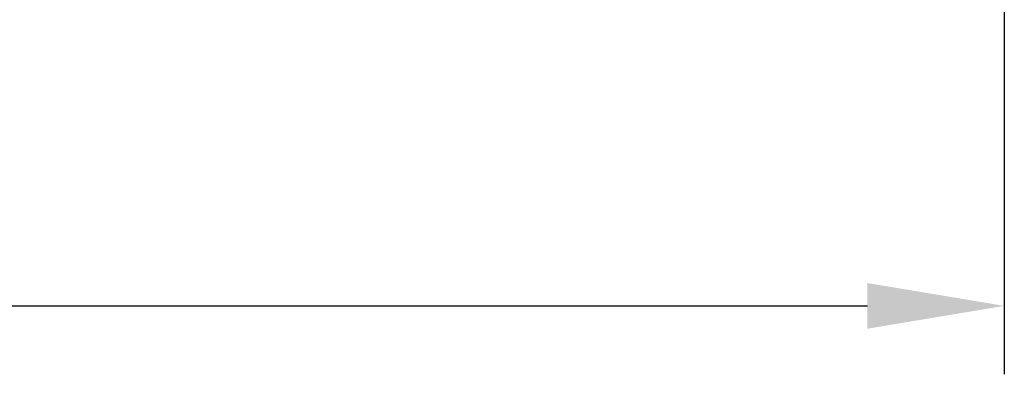
# Model space of a CAD drawing. Units: millimetres. Extents: x -526 to 3690, y -1 to 12493.
# Drawn here: x 1961 to 3040, y 9055 to 9444 of the extents above; entities that cross this region are included whole.
import ezdxf

# ---------------------------------------------------------------- set-up
doc = ezdxf.new("R2010")
doc.units = ezdxf.units.MM
doc.layers.add('Размеры', color=7, linetype='Continuous', lineweight=30)
doc.styles.add('GOST-2.304_Type-B', font='txt')
doc.dimstyles.new('ISO-25 х60', dxfattribs={"dimtxt": 150, "dimasz": 150, "dimexe": 75, "dimexo": 30, "dimgap": 30, "dimtad": 1, "dimdec": 0, "dimtxsty": 'GOST-2.304_Type-B', "dimcen": 2.5, "dimadec": 0, "dimazin": 0, "dimtfac": 1, "dimtdec": 0, "dimtmove": 0, "dimatfit": 3, "dimfxl": 1, "dimlwd": -1, "dimarcsym": 0})

# ---------------------------------------------------------------- blocks, each defined once
blk = doc.blocks.new('*D22')
at = {"layer": 'Defpoints', "color": 0, "transparency": 16777216}
for p in [(9598.6, 2719.9), (12638.6, 2719.9), (12638.6, 1311.9)]:
    blk.add_point(p, dxfattribs=at)
at = {"layer": 'Размеры', "color": 0, "lineweight": -2, "transparency": 16777216}
for p, q in [((9598.6, 2689.9), (9598.6, 1236.9)), ((12638.6, 2689.9), (12638.6, 1236.9))]:
    blk.add_line(p, q, dxfattribs=at)
at = {"layer": 'Размеры', "color": 0, "transparency": 16777216}
blk.add_line((9748.6, 1311.9), (12488.6, 1311.9), dxfattribs=at)
for points in [[(9748.6, 1336.9), (9748.6, 1286.9), (9598.6, 1311.9)], [(12488.6, 1336.9), (12488.6, 1286.9), (12638.6, 1311.9)]]:
    blk.add_solid(points, dxfattribs=at)
at = {"layer": 'Размеры', "color": 0, "transparency": 16777216, "insert": (11118.6, 1418), "char_height": 150, "attachment_point": 5, "style": 'GOST-2.304_Type-B'}
blk.add_mtext('3040', dxfattribs=at)
blk = doc.blocks.new('Скамейка стальная Диван круглый - Боярд')
at = {"layer": 'Размеры'}
dim = blk.add_linear_dim(base=(3040, -321), p1=(0, 1087), p2=(3040, 1087), dimstyle='ISO-25 х60', dxfattribs=at)
dim.commit()
dim.dimension.update_dxf_attribs({"geometry": '*D22', "text_midpoint": (1520, -215), "insert": (-9598.6, -1632.9)})

msp = doc.modelspace()

# ---------------------------------------------------------------- block references
at = {"layer": 'Размеры'}
msp.add_blockref('Скамейка стальная Диван круглый - Боярд', (0, 9451.3), dxfattribs=at)

doc.saveas('drawing.dxf')
